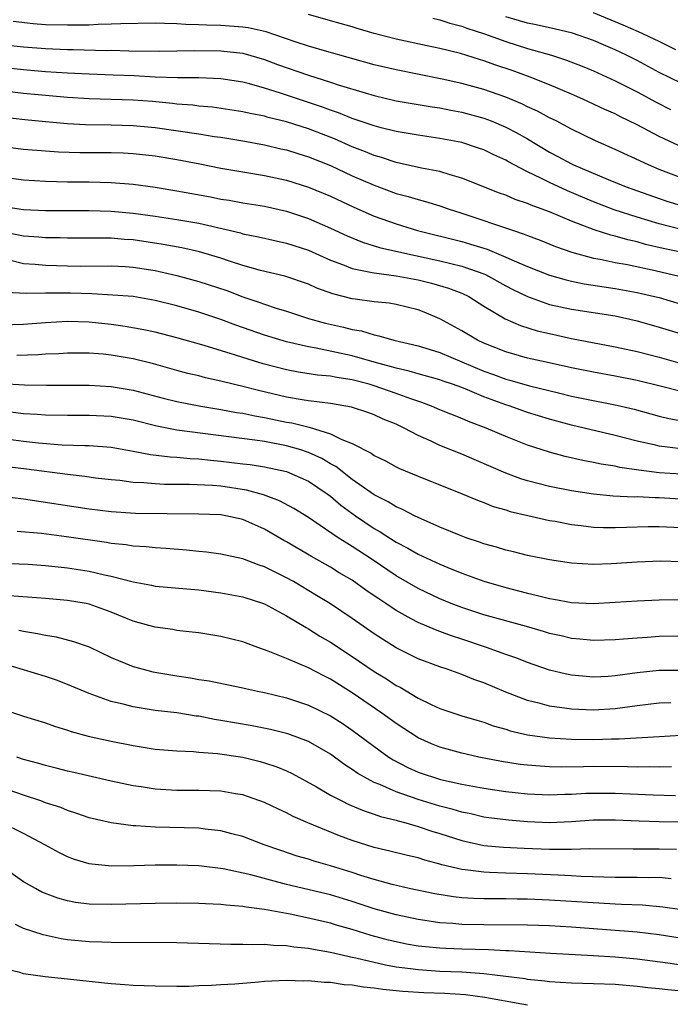
# Model space of a CAD drawing. Units: inches. Extents: x 2610000 to 2613000, y 1476000 to 1479000.
# Drawn here: x 2611017 to 2611076, y 1476086 to 1476176 of the extents above; entities that cross this region are included whole.
import ezdxf

# ---------------------------------------------------------------- set-up
doc = ezdxf.new("R2010")
doc.units = ezdxf.units.IN
doc.header["$MEASUREMENT"] = 0
doc.layers.add('LD26101476_2ft', color=232, linetype='Continuous')

msp = doc.modelspace()

# ---------------------------------------------------------------- linework, layer by layer
at = {"layer": 'LD26101476_2ft'}
for points, elevation in [([(2611076.757, 1476164.757), (2611075, 1476165.589), (2611073, 1476166.647), (2611071.418, 1476167.418), (2611071, 1476167.638), (2611070.054, 1476168.053), (2611068.026, 1476169), (2611067, 1476169.449), (2611065, 1476170.3), (2611063.244, 1476171), (2611061.596, 1476171.595), (2611060.098, 1476172.098), (2611059, 1476172.491), (2611058.6, 1476172.599), (2611056.859, 1476173.141), (2611055, 1476173.602), (2611053.834, 1476173.835), (2611051, 1476174.448), (2611049, 1476174.984), (2611047.432, 1476175.432), (2611047, 1476175.574), (2611045.876, 1476175.876), (2611045, 1476176.144), (2611043, 1476176.694)], 11082), ([(2611054.358, 1476176.358), (2611055, 1476176.227), (2611055.912, 1476175.912), (2611057, 1476175.629), (2611057.453, 1476175.452), (2611059.067, 1476174.933), (2611061, 1476174.242), (2611063, 1476173.611), (2611065.164, 1476173), (2611066.552, 1476172.552), (2611067.988, 1476171.988), (2611069, 1476171.571), (2611071, 1476170.672), (2611073, 1476169.644), (2611074.714, 1476168.714), (2611076.049, 1476168.049)], 11080), ([(2611077, 1476170.434), (2611075, 1476171.428), (2611073, 1476172.508), (2611072.028, 1476173), (2611071, 1476173.478), (2611069.926, 1476173.926), (2611069, 1476174.332), (2611067.098, 1476175), (2611065.405, 1476175.405), (2611065, 1476175.476), (2611063.762, 1476175.762), (2611063, 1476175.905), (2611061, 1476176.483)], 11078), ([(2611076.507, 1476173.493), (2611075, 1476174.242), (2611073.125, 1476175.125), (2611071.728, 1476175.729), (2611069, 1476176.858)], 11076), ([(2611077, 1476161.825), (2611075, 1476162.584), (2611074.015, 1476163), (2611071, 1476164.407), (2611069.195, 1476165.195), (2611067, 1476166.252), (2611065.605, 1476167), (2611065, 1476167.298), (2611063.899, 1476167.899), (2611063, 1476168.299), (2611062.535, 1476168.535), (2611061, 1476169.163), (2611059, 1476169.869), (2611057, 1476170.414), (2611055.199, 1476170.801), (2611051, 1476171.649), (2611049, 1476172.132), (2611044.671, 1476173.329), (2611043, 1476173.822), (2611041.786, 1476174.214), (2611039.125, 1476175.126), (2611037.489, 1476175.489), (2611037, 1476175.548), (2611035, 1476175.693), (2611033.721, 1476175.721), (2611033, 1476175.774), (2611031.792, 1476175.792), (2611031, 1476175.869), (2611029.871, 1476175.871), (2611029, 1476175.915), (2611025.87, 1476175.87), (2611025, 1476175.815), (2611023.798, 1476175.798), (2611023, 1476175.748), (2611021.748, 1476175.748), (2611021, 1476175.72), (2611019, 1476175.779), (2611017.866, 1476175.866), (2611016.058, 1476176.058)], 11084), ([(2611014.071, 1476174.071), (2611017, 1476173.754), (2611019, 1476173.607), (2611021, 1476173.513), (2611021.513, 1476173.513), (2611024.564, 1476173.436), (2611025, 1476173.441), (2611026.606, 1476173.394), (2611029.369, 1476173.369), (2611031, 1476173.385), (2611032.578, 1476173.422), (2611035, 1476173.388), (2611037, 1476173.172), (2611039, 1476172.606), (2611040.162, 1476172.162), (2611043, 1476171.166), (2611045, 1476170.541), (2611045.693, 1476170.307), (2611049, 1476169.311), (2611051, 1476168.847), (2611054.282, 1476168.282), (2611055, 1476168.187), (2611055.985, 1476167.985), (2611057, 1476167.803), (2611059, 1476167.253), (2611059.658, 1476167), (2611061, 1476166.436), (2611061.956, 1476165.956), (2611063, 1476165.355), (2611065, 1476164.16), (2611065.765, 1476163.765), (2611067, 1476163.086), (2611067.18, 1476163), (2611070.339, 1476161.661), (2611071.977, 1476161), (2611075, 1476159.918), (2611075.694, 1476159.694), (2611077, 1476159.303)], 11086), ([(2611077, 1476157.1), (2611075, 1476157.609), (2611073, 1476158.223), (2611070.901, 1476158.901), (2611069, 1476159.632), (2611066.629, 1476160.629), (2611065, 1476161.376), (2611064.217, 1476161.783), (2611063, 1476162.358), (2611061.757, 1476163), (2611061.264, 1476163.264), (2611061, 1476163.425), (2611059.91, 1476163.909), (2611059, 1476164.354), (2611058.525, 1476164.525), (2611057, 1476165.03), (2611055, 1476165.413), (2611053, 1476165.69), (2611051, 1476166.026), (2611049.636, 1476166.364), (2611049, 1476166.543), (2611047, 1476167.234), (2611045.746, 1476167.746), (2611045, 1476167.988), (2611044.268, 1476168.268), (2611040.459, 1476169.541), (2611039, 1476169.996), (2611037.628, 1476170.372), (2611037, 1476170.522), (2611035, 1476170.827), (2611033, 1476170.924), (2611031.06, 1476170.94), (2611029, 1476171.003), (2611027.105, 1476171.105), (2611025.188, 1476171.188), (2611023, 1476171.255), (2611021, 1476171.351), (2611019, 1476171.484), (2611017, 1476171.651), (2611013, 1476172.073)], 11088), ([(2611077.122, 1476155), (2611075.375, 1476155.376), (2611073.747, 1476155.748), (2611073, 1476155.967), (2611072.147, 1476156.147), (2611071, 1476156.489), (2611070.579, 1476156.58), (2611069.068, 1476157.068), (2611067, 1476157.865), (2611065, 1476158.708), (2611064.234, 1476159), (2611063.32, 1476159.32), (2611063, 1476159.468), (2611061.852, 1476159.852), (2611061, 1476160.226), (2611060.428, 1476160.428), (2611057, 1476161.787), (2611055.915, 1476162.085), (2611055, 1476162.377), (2611053.298, 1476162.702), (2611051, 1476163.209), (2611049.662, 1476163.662), (2611049, 1476163.846), (2611048.192, 1476164.192), (2611047, 1476164.651), (2611045.368, 1476165.368), (2611043, 1476166.27), (2611041, 1476166.917), (2611039.33, 1476167.33), (2611039, 1476167.431), (2611037.682, 1476167.682), (2611037, 1476167.84), (2611034.246, 1476168.246), (2611033, 1476168.36), (2611032.436, 1476168.436), (2611031, 1476168.545), (2611030.599, 1476168.599), (2611028.761, 1476168.761), (2611027, 1476168.895), (2611025, 1476168.965), (2611023, 1476169.014), (2611021, 1476169.136), (2611018.658, 1476169.342), (2611017, 1476169.51), (2611014.171, 1476169.828)], 11090), ([(2611015, 1476167.377), (2611017.129, 1476167.129), (2611019, 1476166.94), (2611021, 1476166.758), (2611022.664, 1476166.664), (2611025, 1476166.642), (2611027, 1476166.594), (2611029, 1476166.399), (2611033, 1476165.819), (2611034.407, 1476165.593), (2611035, 1476165.513), (2611037, 1476165.178), (2611039, 1476164.813), (2611040.465, 1476164.465), (2611041, 1476164.352), (2611042.019, 1476164.019), (2611043, 1476163.724), (2611045, 1476162.927), (2611047, 1476162.009), (2611049, 1476161.134), (2611051, 1476160.393), (2611052.107, 1476160.107), (2611053, 1476159.824), (2611053.664, 1476159.664), (2611055, 1476159.255), (2611055.741, 1476159), (2611057, 1476158.606), (2611061.693, 1476157), (2611062.685, 1476156.685), (2611063, 1476156.546), (2611064.134, 1476156.134), (2611065.555, 1476155.555), (2611067.026, 1476155.026), (2611069, 1476154.497), (2611069.604, 1476154.396), (2611071, 1476154.103), (2611072.1, 1476153.9), (2611074.643, 1476153.357), (2611076.837, 1476152.837)], 11092), ([(2611012.933, 1476164.933), (2611017, 1476164.438), (2611019, 1476164.268), (2611020.193, 1476164.193), (2611022.134, 1476164.134), (2611025, 1476164.117), (2611026.086, 1476164.086), (2611027, 1476164.039), (2611029, 1476163.807), (2611031, 1476163.475), (2611033.084, 1476163.085), (2611035, 1476162.705), (2611037, 1476162.362), (2611039, 1476162.041), (2611041, 1476161.602), (2611043, 1476160.966), (2611045, 1476160.138), (2611047.147, 1476159.147), (2611049, 1476158.329), (2611051, 1476157.609), (2611052.948, 1476157), (2611057, 1476155.994), (2611057.78, 1476155.78), (2611059.296, 1476155.296), (2611061, 1476154.591), (2611061.766, 1476154.234), (2611063, 1476153.718), (2611065, 1476152.936), (2611066.503, 1476152.503), (2611067, 1476152.39), (2611068.156, 1476152.156), (2611071, 1476151.738), (2611073, 1476151.366), (2611074.569, 1476151), (2611075, 1476150.888), (2611077, 1476150.286)], 11094), ([(2611015, 1476161.897), (2611017, 1476161.643), (2611019, 1476161.5), (2611021, 1476161.455), (2611023, 1476161.441), (2611025, 1476161.386), (2611027, 1476161.23), (2611029, 1476160.966), (2611031, 1476160.643), (2611034.071, 1476160.071), (2611035, 1476159.882), (2611035.768, 1476159.768), (2611037, 1476159.549), (2611039, 1476159.227), (2611041, 1476158.772), (2611043, 1476158.108), (2611045, 1476157.237), (2611046.523, 1476156.523), (2611047.935, 1476155.935), (2611049, 1476155.622), (2611049.469, 1476155.468), (2611051.503, 1476155), (2611055, 1476154.251), (2611057, 1476153.773), (2611059, 1476153.073), (2611059.161, 1476153), (2611061, 1476151.98), (2611061.646, 1476151.647), (2611062.99, 1476150.99), (2611065, 1476150.277), (2611067, 1476149.831), (2611071, 1476149.22), (2611073, 1476148.776), (2611075, 1476148.207), (2611075.913, 1476147.913), (2611077, 1476147.593)], 11096), ([(2611015, 1476159.228), (2611017, 1476158.941), (2611019, 1476158.837), (2611023, 1476158.834), (2611025, 1476158.771), (2611027, 1476158.594), (2611029, 1476158.323), (2611031, 1476158.022), (2611033, 1476157.666), (2611035.887, 1476157), (2611036.785, 1476156.785), (2611037, 1476156.715), (2611038.429, 1476156.429), (2611040.057, 1476156.057), (2611041, 1476155.865), (2611043, 1476155.208), (2611045, 1476154.297), (2611046.099, 1476153.901), (2611047, 1476153.533), (2611048.809, 1476153.192), (2611049, 1476153.139), (2611051, 1476152.884), (2611053, 1476152.505), (2611054.213, 1476152.214), (2611055.768, 1476151.768), (2611057, 1476151.297), (2611057.618, 1476151), (2611059, 1476150.109), (2611060.953, 1476148.953), (2611062.345, 1476148.345), (2611063.878, 1476147.878), (2611065, 1476147.612), (2611067, 1476147.174), (2611071, 1476146.417), (2611073, 1476145.974), (2611075, 1476145.447), (2611076.913, 1476144.913)], 11098), ([(2611077, 1476142.317), (2611075.223, 1476142.777), (2611073, 1476143.326), (2611071, 1476143.726), (2611069, 1476144.084), (2611067, 1476144.487), (2611064.674, 1476145), (2611063, 1476145.383), (2611061, 1476145.941), (2611059, 1476146.729), (2611058.418, 1476147), (2611057, 1476147.849), (2611055, 1476148.966), (2611053.57, 1476149.57), (2611053, 1476149.778), (2611051, 1476150.269), (2611050.372, 1476150.372), (2611049, 1476150.521), (2611047.262, 1476150.738), (2611047, 1476150.783), (2611045.228, 1476151.228), (2611043.76, 1476151.76), (2611043, 1476152.109), (2611040.851, 1476152.851), (2611038.625, 1476153.376), (2611037, 1476153.829), (2611035.782, 1476154.218), (2611035, 1476154.487), (2611033.069, 1476155.069), (2611031.434, 1476155.434), (2611029.747, 1476155.747), (2611027, 1476156.156), (2611026.206, 1476156.206), (2611025, 1476156.308), (2611024.301, 1476156.301), (2611023, 1476156.324), (2611021, 1476156.317), (2611020.338, 1476156.338), (2611019, 1476156.349), (2611018.404, 1476156.404), (2611017, 1476156.498), (2611015, 1476156.885)], 11100), ([(2611015.676, 1476154.324), (2611017, 1476154.016), (2611018.055, 1476153.945), (2611019, 1476153.856), (2611021, 1476153.782), (2611022.233, 1476153.767), (2611025, 1476153.784), (2611026.278, 1476153.722), (2611027, 1476153.675), (2611029, 1476153.36), (2611031, 1476152.912), (2611033, 1476152.374), (2611035.534, 1476151.534), (2611037, 1476150.976), (2611038.478, 1476150.478), (2611039, 1476150.282), (2611040.064, 1476149.936), (2611041, 1476149.656), (2611043, 1476149), (2611044.564, 1476148.564), (2611046.199, 1476148.199), (2611047, 1476147.984), (2611047.851, 1476147.851), (2611049, 1476147.484), (2611049.418, 1476147.418), (2611050.802, 1476147), (2611053, 1476146.503), (2611053.71, 1476146.29), (2611055, 1476145.882), (2611059, 1476144.193), (2611059.885, 1476143.885), (2611061, 1476143.453), (2611061.365, 1476143.365), (2611063.156, 1476142.844), (2611065.804, 1476142.196), (2611067, 1476141.916), (2611068.375, 1476141.625), (2611071, 1476141.121), (2611071.544, 1476141), (2611072.72, 1476140.72), (2611075, 1476140.088), (2611075.872, 1476139.873), (2611077.578, 1476139.578)], 11102), ([(2611077, 1476137.107), (2611075, 1476137.342), (2611074.537, 1476137.463), (2611073, 1476137.808), (2611071, 1476138.328), (2611067, 1476139.272), (2611065, 1476139.82), (2611063, 1476140.432), (2611061.392, 1476141), (2611061, 1476141.118), (2611059, 1476141.848), (2611057.512, 1476142.488), (2611057, 1476142.685), (2611056.151, 1476143), (2611055.286, 1476143.286), (2611055, 1476143.395), (2611053, 1476143.943), (2611052.191, 1476144.191), (2611051, 1476144.452), (2611050.584, 1476144.584), (2611048.997, 1476144.997), (2611047, 1476145.585), (2611043.714, 1476146.286), (2611043, 1476146.394), (2611041, 1476146.858), (2611039, 1476147.457), (2611036.372, 1476148.371), (2611035, 1476148.898), (2611033, 1476149.561), (2611031, 1476150.135), (2611029, 1476150.641), (2611027, 1476150.986), (2611025.13, 1476151.13), (2611023.224, 1476151.224), (2611021.284, 1476151.284), (2611019, 1476151.298), (2611017.27, 1476151.27), (2611015.364, 1476151.363)], 11104), ([(2611077, 1476134.798), (2611075, 1476134.928), (2611073.151, 1476135.151), (2611071.41, 1476135.41), (2611071, 1476135.51), (2611069.71, 1476135.71), (2611069, 1476135.872), (2611068.046, 1476136.046), (2611066.42, 1476136.42), (2611065, 1476136.8), (2611063, 1476137.428), (2611061, 1476138.215), (2611059.227, 1476139), (2611057.603, 1476139.604), (2611057, 1476139.883), (2611055, 1476140.668), (2611054.227, 1476141), (2611053.33, 1476141.33), (2611052.351, 1476141.649), (2611051, 1476142.161), (2611049, 1476142.862), (2611048.534, 1476143), (2611047, 1476143.399), (2611045.597, 1476143.597), (2611045, 1476143.724), (2611043.824, 1476143.824), (2611042.086, 1476144.087), (2611041, 1476144.295), (2611038.856, 1476144.857), (2611037, 1476145.436), (2611036.345, 1476145.655), (2611033.478, 1476146.522), (2611031, 1476147.213), (2611029, 1476147.738), (2611027.969, 1476147.969), (2611026.268, 1476148.267), (2611025, 1476148.434), (2611023, 1476148.653), (2611021, 1476148.721), (2611019, 1476148.6), (2611017, 1476148.429), (2611015, 1476148.381)], 11106), ([(2611078.419, 1476132.419), (2611075, 1476132.627), (2611074.626, 1476132.626), (2611073, 1476132.713), (2611072.708, 1476132.708), (2611070.801, 1476132.801), (2611069, 1476132.958), (2611067, 1476133.263), (2611065, 1476133.677), (2611063, 1476134.193), (2611062.379, 1476134.379), (2611061, 1476134.888), (2611057, 1476136.616), (2611055, 1476137.419), (2611054.209, 1476137.791), (2611053, 1476138.319), (2611051.719, 1476139), (2611051, 1476139.343), (2611049.82, 1476139.819), (2611049, 1476140.203), (2611048.417, 1476140.418), (2611046.913, 1476140.913), (2611045, 1476141.237), (2611043, 1476141.484), (2611042.428, 1476141.572), (2611041, 1476141.824), (2611038.423, 1476142.423), (2611037, 1476142.798), (2611036.125, 1476143), (2611035, 1476143.286), (2611033.592, 1476143.592), (2611033, 1476143.749), (2611031.986, 1476143.986), (2611031, 1476144.243), (2611028.846, 1476144.846), (2611027, 1476145.309), (2611025, 1476145.651), (2611024.267, 1476145.734), (2611023, 1476145.833), (2611021, 1476145.842), (2611020.219, 1476145.78), (2611019, 1476145.731), (2611018.323, 1476145.677), (2611016.371, 1476145.629)], 11108), ([(2611015, 1476143.059), (2611017.07, 1476142.93), (2611019.094, 1476142.906), (2611023, 1476142.896), (2611025, 1476142.79), (2611027, 1476142.466), (2611029.738, 1476141.738), (2611031, 1476141.425), (2611033.169, 1476141), (2611035, 1476140.697), (2611036.427, 1476140.427), (2611037, 1476140.347), (2611038.107, 1476140.107), (2611039, 1476139.964), (2611041, 1476139.544), (2611041.468, 1476139.468), (2611043.072, 1476139.072), (2611045, 1476138.484), (2611046.048, 1476137.952), (2611047, 1476137.588), (2611048.716, 1476136.716), (2611049, 1476136.503), (2611050.017, 1476136.017), (2611051, 1476135.474), (2611051.315, 1476135.315), (2611053, 1476134.616), (2611057.019, 1476133), (2611058.412, 1476132.412), (2611059, 1476132.204), (2611059.856, 1476131.856), (2611061, 1476131.529), (2611061.394, 1476131.395), (2611063.013, 1476131.013), (2611065, 1476130.579), (2611065.499, 1476130.501), (2611067, 1476130.213), (2611067.872, 1476130.128), (2611069, 1476129.976), (2611069.935, 1476129.936), (2611071, 1476129.927), (2611072.026, 1476129.974), (2611073.983, 1476130.017), (2611075, 1476130.021), (2611077, 1476129.926)], 11110), ([(2611077, 1476126.812), (2611075.153, 1476126.847), (2611073, 1476126.766), (2611070.615, 1476126.615), (2611069, 1476126.565), (2611067, 1476126.679), (2611065, 1476126.98), (2611063, 1476127.391), (2611061.717, 1476127.717), (2611061, 1476127.878), (2611060.143, 1476128.143), (2611059, 1476128.449), (2611058.599, 1476128.599), (2611057.383, 1476129), (2611056.771, 1476129.229), (2611055, 1476129.967), (2611053.293, 1476130.707), (2611052.676, 1476131), (2611051.579, 1476131.579), (2611051, 1476131.812), (2611050.27, 1476132.27), (2611049, 1476132.903), (2611047, 1476134.309), (2611045.494, 1476135.494), (2611045, 1476135.745), (2611044.224, 1476136.223), (2611043, 1476136.771), (2611042.832, 1476136.832), (2611042.31, 1476137), (2611041, 1476137.38), (2611039, 1476137.759), (2611038.098, 1476137.902), (2611031, 1476138.815), (2611029.163, 1476139.163), (2611027, 1476139.707), (2611025, 1476140.05), (2611023, 1476140.137), (2611021, 1476140.131), (2611019, 1476140.177), (2611018.247, 1476140.247), (2611017, 1476140.31), (2611014.595, 1476140.595)], 11112), ([(2611013.777, 1476138.223), (2611017, 1476137.793), (2611018.364, 1476137.636), (2611020.528, 1476137.472), (2611022.604, 1476137.396), (2611023, 1476137.398), (2611025, 1476137.251), (2611027, 1476136.9), (2611028.579, 1476136.579), (2611030.363, 1476136.363), (2611031, 1476136.331), (2611032.213, 1476136.213), (2611033, 1476136.177), (2611034.059, 1476136.059), (2611035, 1476135.979), (2611037, 1476135.746), (2611037.663, 1476135.663), (2611039, 1476135.451), (2611041, 1476135.029), (2611043, 1476134.16), (2611044.712, 1476133), (2611045, 1476132.785), (2611045.96, 1476131.961), (2611047.282, 1476131), (2611049, 1476129.827), (2611049.534, 1476129.534), (2611051, 1476128.581), (2611052.052, 1476128.052), (2611053, 1476127.498), (2611055, 1476126.583), (2611055.723, 1476126.277), (2611057, 1476125.758), (2611059, 1476125.027), (2611061, 1476124.458), (2611062.168, 1476124.168), (2611063, 1476123.94), (2611063.774, 1476123.775), (2611065, 1476123.447), (2611065.391, 1476123.39), (2611067, 1476123.098), (2611069, 1476123.01), (2611071, 1476123.118), (2611073, 1476123.25), (2611075, 1476123.326), (2611077, 1476123.373)], 11114), ([(2611077, 1476120.019), (2611075, 1476119.988), (2611073.897, 1476119.897), (2611073, 1476119.852), (2611071.738, 1476119.738), (2611071, 1476119.688), (2611069, 1476119.624), (2611067.749, 1476119.749), (2611067, 1476119.802), (2611066.047, 1476120.047), (2611065, 1476120.275), (2611064.452, 1476120.452), (2611062.909, 1476120.909), (2611059, 1476121.974), (2611057, 1476122.625), (2611056.032, 1476123), (2611055, 1476123.432), (2611053, 1476124.379), (2611051, 1476125.533), (2611048.819, 1476127), (2611047, 1476128.198), (2611046.489, 1476128.489), (2611045.712, 1476129), (2611043.483, 1476130.517), (2611043, 1476130.834), (2611041.662, 1476131.662), (2611040.362, 1476132.362), (2611038.903, 1476132.903), (2611037.346, 1476133.346), (2611035, 1476133.687), (2611034.248, 1476133.752), (2611032.147, 1476133.853), (2611029.862, 1476133.862), (2611029, 1476133.908), (2611027.989, 1476134.011), (2611027, 1476134.046), (2611025.795, 1476134.205), (2611025, 1476134.275), (2611023.56, 1476134.44), (2611022.577, 1476134.577), (2611021, 1476134.749), (2611017.252, 1476135.252), (2611015, 1476135.521)], 11116), ([(2611077, 1476116.884), (2611075, 1476116.879), (2611073, 1476116.671), (2611071, 1476116.403), (2611070.356, 1476116.356), (2611069, 1476116.292), (2611068.333, 1476116.333), (2611067, 1476116.46), (2611066.547, 1476116.547), (2611065, 1476116.929), (2611063, 1476117.615), (2611062.006, 1476118.006), (2611061, 1476118.352), (2611059.252, 1476119), (2611057, 1476119.76), (2611056.055, 1476120.055), (2611055, 1476120.457), (2611054.592, 1476120.592), (2611053, 1476121.27), (2611052.382, 1476121.618), (2611051, 1476122.352), (2611050.05, 1476123), (2611049.412, 1476123.412), (2611049, 1476123.715), (2611048.231, 1476124.232), (2611047, 1476125.123), (2611045.811, 1476125.811), (2611045, 1476126.31), (2611043.277, 1476127.278), (2611041, 1476128.619), (2611040.749, 1476128.749), (2611039, 1476129.767), (2611037, 1476130.662), (2611035.463, 1476131), (2611035, 1476131.081), (2611033, 1476131.146), (2611027.208, 1476131.208), (2611025, 1476131.35), (2611023, 1476131.605), (2611017, 1476132.523), (2611015, 1476132.758)], 11118), ([(2611076.065, 1476113.935), (2611075, 1476113.902), (2611073, 1476113.678), (2611071, 1476113.399), (2611069, 1476113.273), (2611067, 1476113.353), (2611066.573, 1476113.427), (2611065, 1476113.625), (2611064.131, 1476113.869), (2611063, 1476114.144), (2611061, 1476114.916), (2611059, 1476115.765), (2611058.079, 1476116.079), (2611057, 1476116.528), (2611055.653, 1476117), (2611055, 1476117.212), (2611053, 1476117.956), (2611051, 1476118.954), (2611049.74, 1476119.739), (2611049, 1476120.225), (2611047, 1476121.623), (2611045, 1476122.963), (2611043.744, 1476123.743), (2611041.624, 1476125), (2611041, 1476125.354), (2611039, 1476126.351), (2611038.507, 1476126.507), (2611037, 1476127.064), (2611035, 1476127.505), (2611033.687, 1476127.687), (2611033, 1476127.744), (2611031.866, 1476127.865), (2611030.015, 1476128.015), (2611029, 1476128.076), (2611028.174, 1476128.174), (2611027, 1476128.234), (2611026.351, 1476128.351), (2611025, 1476128.48), (2611024.562, 1476128.562), (2611020.925, 1476129.075), (2611018.629, 1476129.371), (2611016.419, 1476129.581)], 11120), ([(2611015, 1476126.679), (2611017.416, 1476126.584), (2611019, 1476126.473), (2611021, 1476126.259), (2611023, 1476125.957), (2611024.376, 1476125.624), (2611025, 1476125.503), (2611027, 1476124.972), (2611028.667, 1476124.667), (2611029, 1476124.591), (2611033, 1476124.238), (2611035, 1476123.985), (2611037, 1476123.619), (2611039, 1476122.982), (2611041, 1476121.885), (2611042.797, 1476120.798), (2611043, 1476120.702), (2611044.037, 1476120.037), (2611045, 1476119.483), (2611047, 1476118.17), (2611049, 1476116.815), (2611050.122, 1476116.122), (2611051, 1476115.539), (2611051.358, 1476115.359), (2611053, 1476114.372), (2611054.21, 1476113.79), (2611055, 1476113.428), (2611057, 1476112.772), (2611058.359, 1476112.359), (2611059, 1476112.184), (2611059.86, 1476111.86), (2611061, 1476111.538), (2611061.4, 1476111.4), (2611063, 1476111.018), (2611065, 1476110.75), (2611067, 1476110.635), (2611069, 1476110.603), (2611070.647, 1476110.647), (2611071.352, 1476110.648), (2611075, 1476110.885), (2611077, 1476110.986)], 11122), ([(2611076.122, 1476108.122), (2611075, 1476108.079), (2611074.102, 1476108.102), (2611073, 1476108.086), (2611072.121, 1476108.121), (2611069, 1476108.124), (2611068.1, 1476108.1), (2611066.086, 1476108.087), (2611065, 1476108.111), (2611064.155, 1476108.155), (2611063, 1476108.246), (2611062.33, 1476108.329), (2611060.598, 1476108.597), (2611058.536, 1476109), (2611057, 1476109.351), (2611055, 1476109.904), (2611054.218, 1476110.218), (2611053, 1476110.763), (2611051, 1476112.048), (2611049.689, 1476113), (2611047, 1476114.853), (2611045, 1476116.099), (2611044.391, 1476116.391), (2611043, 1476117.127), (2611041, 1476117.989), (2611039.335, 1476118.665), (2611038.372, 1476119), (2611037, 1476119.509), (2611035, 1476119.998), (2611033, 1476120.314), (2611032.396, 1476120.396), (2611031, 1476120.548), (2611030.617, 1476120.617), (2611029, 1476120.832), (2611028.427, 1476121), (2611027, 1476121.376), (2611025, 1476122.197), (2611023, 1476122.942), (2611022.707, 1476123), (2611021, 1476123.286), (2611019, 1476123.467), (2611015.702, 1476123.702)], 11124), ([(2611016.581, 1476120.581), (2611017, 1476120.47), (2611018.277, 1476120.277), (2611019, 1476120.104), (2611019.96, 1476119.96), (2611021.55, 1476119.551), (2611023, 1476119.038), (2611025, 1476118.087), (2611027, 1476117.258), (2611027.926, 1476117), (2611028.783, 1476116.783), (2611031, 1476116.401), (2611032.226, 1476116.226), (2611033, 1476116.081), (2611033.941, 1476115.942), (2611037, 1476115.309), (2611037.242, 1476115.242), (2611038.357, 1476115), (2611039, 1476114.875), (2611041, 1476114.385), (2611043, 1476113.723), (2611045, 1476112.761), (2611046.076, 1476112.076), (2611047, 1476111.451), (2611049.554, 1476109.554), (2611050.341, 1476109), (2611050.74, 1476108.74), (2611052.057, 1476108.057), (2611053, 1476107.635), (2611055.044, 1476106.955), (2611057, 1476106.532), (2611059, 1476106.166), (2611061, 1476105.863), (2611063, 1476105.638), (2611065, 1476105.547), (2611066.391, 1476105.609), (2611067, 1476105.62), (2611068.297, 1476105.703), (2611069, 1476105.722), (2611070.28, 1476105.72), (2611071, 1476105.714), (2611072.361, 1476105.638), (2611074.451, 1476105.549), (2611076.494, 1476105.506)], 11126), ([(2611077.068, 1476103.068), (2611075, 1476103.102), (2611073.162, 1476103.162), (2611071, 1476103.257), (2611069, 1476103.241), (2611067, 1476103.096), (2611065, 1476103.013), (2611063, 1476103.097), (2611061.242, 1476103.242), (2611059.464, 1476103.464), (2611059, 1476103.531), (2611057.809, 1476103.809), (2611057, 1476103.965), (2611056.214, 1476104.215), (2611055, 1476104.516), (2611053, 1476105.119), (2611051, 1476105.818), (2611049.501, 1476106.499), (2611049, 1476106.692), (2611048.398, 1476107), (2611047.509, 1476107.509), (2611047, 1476107.877), (2611046.302, 1476108.302), (2611045, 1476109.252), (2611043, 1476110.41), (2611041.122, 1476111.121), (2611039.523, 1476111.523), (2611037.855, 1476111.856), (2611035, 1476112.345), (2611034.429, 1476112.429), (2611033, 1476112.714), (2611032.74, 1476112.74), (2611030.977, 1476113.023), (2611029, 1476113.252), (2611027, 1476113.572), (2611026.213, 1476113.787), (2611025, 1476114.07), (2611023.319, 1476114.68), (2611023, 1476114.781), (2611021, 1476115.627), (2611019.997, 1476115.997), (2611019, 1476116.331), (2611015, 1476117.552)], 11128), ([(2611015, 1476113.407), (2611017, 1476112.732), (2611019, 1476112.115), (2611019.816, 1476111.817), (2611021, 1476111.456), (2611021.333, 1476111.333), (2611022.909, 1476110.909), (2611025, 1476110.448), (2611027, 1476110.045), (2611029, 1476109.73), (2611031, 1476109.564), (2611032.503, 1476109.497), (2611033, 1476109.444), (2611034.685, 1476109.315), (2611037, 1476108.984), (2611038.6, 1476108.6), (2611039, 1476108.485), (2611040.113, 1476108.113), (2611041, 1476107.735), (2611041.5, 1476107.5), (2611043.72, 1476106.281), (2611045, 1476105.534), (2611046.028, 1476105), (2611046.681, 1476104.681), (2611048.085, 1476104.085), (2611049, 1476103.803), (2611049.578, 1476103.578), (2611051, 1476103.24), (2611051.177, 1476103.177), (2611051.888, 1476103), (2611053, 1476102.682), (2611054.248, 1476102.248), (2611055, 1476102.025), (2611057, 1476101.378), (2611059, 1476100.945), (2611060.785, 1476100.785), (2611062.686, 1476100.686), (2611065, 1476100.598), (2611066.614, 1476100.614), (2611067, 1476100.601), (2611068.648, 1476100.648), (2611072.618, 1476100.617), (2611075, 1476100.617), (2611076.592, 1476100.592)], 11130), ([(2611076.101, 1476097.899), (2611075, 1476098.003), (2611074.003, 1476097.997), (2611073, 1476098.022), (2611071, 1476098.025), (2611069.954, 1476098.046), (2611067.876, 1476098.124), (2611067, 1476098.182), (2611065.779, 1476098.221), (2611063, 1476098.348), (2611061, 1476098.415), (2611059.516, 1476098.484), (2611059, 1476098.489), (2611057.284, 1476098.716), (2611057, 1476098.735), (2611055.18, 1476099.18), (2611055, 1476099.243), (2611053.604, 1476099.604), (2611053, 1476099.813), (2611052.028, 1476100.028), (2611050.429, 1476100.429), (2611049, 1476100.75), (2611047, 1476101.382), (2611045.82, 1476101.82), (2611042.947, 1476103), (2611041.594, 1476103.594), (2611041, 1476103.915), (2611040.252, 1476104.252), (2611039, 1476104.866), (2611037, 1476105.558), (2611036.345, 1476105.655), (2611035, 1476105.887), (2611033, 1476105.946), (2611031, 1476105.945), (2611029, 1476106.066), (2611027.73, 1476106.27), (2611027, 1476106.368), (2611025, 1476106.809), (2611021.599, 1476107.599), (2611021, 1476107.726), (2611019.987, 1476107.988), (2611019, 1476108.218), (2611018.404, 1476108.405), (2611017, 1476108.783), (2611016.38, 1476109)], 11132), ([(2611077.069, 1476095.069), (2611075.329, 1476095.328), (2611073.483, 1476095.483), (2611071.569, 1476095.569), (2611071, 1476095.575), (2611065, 1476095.96), (2611063, 1476096.038), (2611062.043, 1476096.043), (2611061, 1476096.071), (2611059, 1476096.073), (2611058.099, 1476096.099), (2611057, 1476096.169), (2611056.246, 1476096.246), (2611054.526, 1476096.526), (2611052.202, 1476097), (2611050.631, 1476097.369), (2611049, 1476097.834), (2611047.789, 1476098.211), (2611047, 1476098.474), (2611045, 1476099.093), (2611043.512, 1476099.512), (2611043, 1476099.68), (2611041.973, 1476099.973), (2611040.465, 1476100.465), (2611038.942, 1476101), (2611037, 1476101.755), (2611035.994, 1476102.007), (2611035, 1476102.283), (2611033.575, 1476102.425), (2611033, 1476102.507), (2611029, 1476102.622), (2611027.259, 1476102.741), (2611027, 1476102.743), (2611025, 1476102.992), (2611023, 1476103.46), (2611021.868, 1476103.868), (2611021, 1476104.129), (2611020.387, 1476104.387), (2611019, 1476104.839), (2611018.569, 1476105), (2611017, 1476105.52), (2611015, 1476106.239)], 11134), ([(2611078.265, 1476092.265), (2611075, 1476092.79), (2611073, 1476093.037), (2611067, 1476093.495), (2611065, 1476093.61), (2611063, 1476093.672), (2611059, 1476093.695), (2611057, 1476093.739), (2611056.181, 1476093.819), (2611055, 1476093.898), (2611054.025, 1476094.025), (2611053, 1476094.189), (2611051, 1476094.608), (2611049, 1476095.176), (2611047, 1476095.835), (2611045, 1476096.435), (2611041, 1476097.386), (2611037.75, 1476098.25), (2611035.204, 1476098.796), (2611033, 1476099.069), (2611031, 1476099.152), (2611029, 1476099.137), (2611027.073, 1476099.073), (2611025.045, 1476099.045), (2611023.221, 1476099.221), (2611023, 1476099.262), (2611021.659, 1476099.659), (2611021, 1476099.917), (2611020.277, 1476100.277), (2611018.951, 1476101), (2611017, 1476102.028), (2611015.028, 1476103)], 11136), ([(2611077, 1476090.02), (2611075.804, 1476090.196), (2611073, 1476090.561), (2611071, 1476090.757), (2611069, 1476090.882), (2611065.085, 1476091.085), (2611061.322, 1476091.322), (2611061, 1476091.326), (2611059.414, 1476091.415), (2611057, 1476091.475), (2611055.531, 1476091.531), (2611055, 1476091.564), (2611053.685, 1476091.684), (2611053, 1476091.769), (2611051.952, 1476091.952), (2611051, 1476092.138), (2611050.305, 1476092.305), (2611048.727, 1476092.727), (2611047, 1476093.264), (2611045.647, 1476093.647), (2611045, 1476093.846), (2611043, 1476094.317), (2611041.335, 1476094.665), (2611039, 1476095.096), (2611037.307, 1476095.307), (2611037, 1476095.378), (2611035.484, 1476095.484), (2611035, 1476095.558), (2611033.607, 1476095.607), (2611033, 1476095.652), (2611031, 1476095.685), (2611029, 1476095.659), (2611025, 1476095.554), (2611023, 1476095.6), (2611021.749, 1476095.749), (2611021, 1476095.891), (2611020.127, 1476096.127), (2611018.676, 1476096.676), (2611018.078, 1476097), (2611017, 1476097.622), (2611013.843, 1476099.843)], 11138), ([(2611081, 1476087.297), (2611075.779, 1476087.779), (2611075, 1476087.872), (2611073.965, 1476087.966), (2611073, 1476088.082), (2611071, 1476088.252), (2611069, 1476088.335), (2611067, 1476088.382), (2611065, 1476088.499), (2611064.563, 1476088.563), (2611063, 1476088.723), (2611062.768, 1476088.767), (2611060.994, 1476088.994), (2611059, 1476089.232), (2611057, 1476089.378), (2611055, 1476089.461), (2611053, 1476089.588), (2611052.302, 1476089.698), (2611051, 1476089.851), (2611050.016, 1476090.016), (2611047.329, 1476090.671), (2611047, 1476090.733), (2611045, 1476091.19), (2611043.442, 1476091.443), (2611043, 1476091.549), (2611041.674, 1476091.674), (2611041, 1476091.796), (2611039.814, 1476091.814), (2611039, 1476091.905), (2611037.878, 1476091.878), (2611037, 1476091.923), (2611035.918, 1476091.918), (2611031, 1476092.055), (2611025, 1476092.091), (2611024.133, 1476092.133), (2611023, 1476092.153), (2611021, 1476092.345), (2611020.43, 1476092.43), (2611018.776, 1476092.776), (2611017, 1476093.354), (2611016.275, 1476093.724)], 11140), ([(2611063, 1476086.369), (2611062.478, 1476086.478), (2611059.09, 1476087.09), (2611057.323, 1476087.323), (2611055.448, 1476087.448), (2611053.515, 1476087.515), (2611051.619, 1476087.619), (2611051, 1476087.689), (2611049.793, 1476087.793), (2611049, 1476087.932), (2611048.012, 1476088.012), (2611047, 1476088.205), (2611046.243, 1476088.243), (2611045, 1476088.437), (2611044.444, 1476088.445), (2611043, 1476088.585), (2611042.574, 1476088.574), (2611041, 1476088.619), (2611039, 1476088.522), (2611038.465, 1476088.465), (2611037, 1476088.363), (2611036.289, 1476088.288), (2611035, 1476088.228), (2611034.156, 1476088.156), (2611033, 1476088.135), (2611032.093, 1476088.093), (2611031, 1476088.091), (2611029, 1476088.101), (2611027, 1476088.17), (2611026.244, 1476088.244), (2611025, 1476088.317), (2611024.397, 1476088.397), (2611023, 1476088.532), (2611021, 1476088.76), (2611018.968, 1476088.968), (2611017, 1476089.247), (2611016.645, 1476089.355), (2611015, 1476089.751)], 11142)]:
    msp.add_lwpolyline(points, dxfattribs=dict(at, elevation=elevation))

doc.saveas('drawing.dxf')
